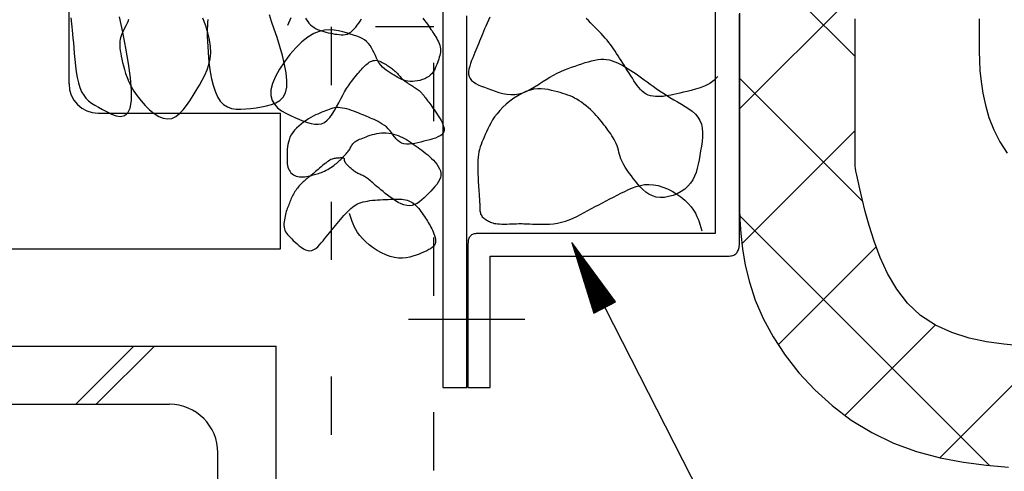
# Model space of a CAD drawing. Extents: x 53 to 2472, y 38 to 1743.
# Drawn here: x 1944 to 2046, y 1299 to 1345 of the extents above; entities that cross this region are included whole.
import ezdxf

# ---------------------------------------------------------------- set-up
doc = ezdxf.new("R2010")
doc.units = 0
doc.header["$LTSCALE"] = 6
doc.header["$MEASUREMENT"] = 0
doc.linetypes.add('DOT', pattern=[3, 1, -2])
for name, color, linetype in [('0-1AL', 7, 'CONTINUOUS'), ('0-2SUNPO', 7, 'CONTINUOUS'), ('0-3STEEL', 7, 'CONTINUOUS'), ('0-5FUKUSIZA', 7, 'CONTINUOUS'), ('0-B', 7, 'CONTINUOUS')]:
    doc.layers.add(name, color=color, linetype=linetype)

msp = doc.modelspace()

# ---------------------------------------------------------------- linework, layer by layer
at = {"layer": '0-1AL', "color": 5, "linetype": 'CONTINUOUS'}
for p, q in [((1949.37, 1338.6), (1949.37, 1364.6)), ((1952.37, 1335.6), (1971.17, 1335.6)), ((1971.17, 1321.6), (1971.17, 1335.6)), ((1680.35, 1321.6), (1971.17, 1321.6))]:
    msp.add_line(p, q, dxfattribs=at)
msp.add_arc((1952.37, 1338.6), 3, 180, 270, dxfattribs=at)
at = {"layer": '0-2SUNPO', "color": 7, "linetype": 'CONTINUOUS'}
for p, q in [((2001.17, 1322.22), (2001.19, 1322.22)), ((2001.19, 1322.17), (2001.22, 1322.17)), ((2001.2, 1322.12), (2001.26, 1322.12)), ((2001.22, 1322.07), (2001.3, 1322.07)), ((2001.23, 1322.02), (2001.33, 1322.02)), ((2001.25, 1321.97), (2001.37, 1321.97)), ((2001.27, 1321.92), (2001.41, 1321.92)), ((2001.28, 1321.87), (2001.44, 1321.87)), ((2001.3, 1321.82), (2001.48, 1321.82)), ((2001.31, 1321.77), (2001.52, 1321.77)), ((2001.33, 1321.72), (2001.56, 1321.72)), ((2001.34, 1321.67), (2001.59, 1321.67)), ((2001.36, 1321.62), (2001.63, 1321.62)), ((2001.38, 1321.57), (2001.67, 1321.57)), ((2001.39, 1321.52), (2001.7, 1321.52)), ((2001.41, 1321.47), (2001.74, 1321.47)), ((2001.42, 1321.42), (2001.78, 1321.42)), ((2001.44, 1321.37), (2001.81, 1321.37)), ((2001.46, 1321.32), (2001.85, 1321.32)), ((2001.47, 1321.27), (2001.89, 1321.27)), ((2001.49, 1321.22), (2001.93, 1321.22)), ((2001.5, 1321.17), (2001.96, 1321.17)), ((2001.52, 1321.12), (2002, 1321.12)), ((2001.53, 1321.07), (2002.04, 1321.07)), ((2001.55, 1321.02), (2002.07, 1321.02)), ((2001.57, 1320.97), (2002.11, 1320.97)), ((2001.58, 1320.92), (2002.15, 1320.92)), ((2001.6, 1320.87), (2002.18, 1320.87)), ((2001.61, 1320.82), (2002.22, 1320.82)), ((2001.63, 1320.77), (2002.26, 1320.77)), ((2001.65, 1320.72), (2002.29, 1320.72)), ((2001.66, 1320.67), (2002.33, 1320.67)), ((2001.68, 1320.62), (2002.37, 1320.62)), ((2001.69, 1320.57), (2002.41, 1320.57)), ((2001.71, 1320.52), (2002.44, 1320.52)), ((2001.72, 1320.47), (2002.48, 1320.47)), ((2001.74, 1320.42), (2002.52, 1320.42)), ((2001.76, 1320.37), (2002.55, 1320.37)), ((2001.77, 1320.32), (2002.59, 1320.32)), ((2001.79, 1320.27), (2002.63, 1320.27)), ((2001.8, 1320.22), (2002.66, 1320.22)), ((2001.82, 1320.17), (2002.7, 1320.17)), ((2001.84, 1320.12), (2002.74, 1320.12)), ((2001.85, 1320.07), (2002.78, 1320.07)), ((2001.87, 1320.02), (2002.81, 1320.02)), ((2001.88, 1319.97), (2002.85, 1319.97)), ((2001.9, 1319.92), (2002.89, 1319.92)), ((2001.91, 1319.87), (2002.92, 1319.87)), ((2001.93, 1319.82), (2002.96, 1319.82)), ((2001.95, 1319.77), (2003, 1319.77)), ((2001.96, 1319.72), (2003.03, 1319.72)), ((2001.98, 1319.67), (2003.07, 1319.67)), ((2001.99, 1319.62), (2003.11, 1319.62)), ((2002.01, 1319.57), (2003.15, 1319.57)), ((2002.03, 1319.52), (2003.18, 1319.52)), ((2002.04, 1319.47), (2003.22, 1319.47)), ((2002.06, 1319.42), (2003.26, 1319.42)), ((2002.07, 1319.37), (2003.29, 1319.37)), ((2002.09, 1319.32), (2003.33, 1319.32)), ((2002.1, 1319.27), (2003.37, 1319.27)), ((2002.12, 1319.22), (2003.4, 1319.22)), ((2002.14, 1319.17), (2003.44, 1319.17)), ((2002.15, 1319.12), (2003.48, 1319.12)), ((2002.17, 1319.07), (2003.52, 1319.07)), ((2002.18, 1319.02), (2003.55, 1319.02)), ((2002.2, 1318.97), (2003.59, 1318.97)), ((2002.22, 1318.92), (2003.63, 1318.92)), ((2002.23, 1318.87), (2003.66, 1318.87)), ((2002.25, 1318.82), (2003.7, 1318.82)), ((2002.26, 1318.77), (2003.74, 1318.77)), ((2002.28, 1318.72), (2003.77, 1318.72)), ((2002.29, 1318.67), (2003.81, 1318.67)), ((2002.31, 1318.62), (2003.85, 1318.62)), ((2002.33, 1318.57), (2003.89, 1318.57)), ((2002.34, 1318.52), (2003.92, 1318.52)), ((2002.36, 1318.47), (2003.96, 1318.47)), ((2002.37, 1318.42), (2004, 1318.42)), ((2002.39, 1318.37), (2004.03, 1318.37)), ((2002.41, 1318.32), (2004.07, 1318.32)), ((2002.42, 1318.27), (2004.11, 1318.27)), ((2002.44, 1318.22), (2004.14, 1318.22)), ((2002.45, 1318.17), (2004.18, 1318.17)), ((2002.47, 1318.12), (2004.22, 1318.12)), ((2002.48, 1318.07), (2004.26, 1318.07)), ((2002.5, 1318.02), (2004.29, 1318.02)), ((2002.52, 1317.97), (2004.33, 1317.97)), ((2002.53, 1317.92), (2004.37, 1317.92)), ((2002.55, 1317.87), (2004.4, 1317.87)), ((2002.56, 1317.82), (2004.44, 1317.82)), ((2002.58, 1317.77), (2004.48, 1317.77)), ((2002.6, 1317.72), (2004.51, 1317.72)), ((2002.61, 1317.67), (2004.55, 1317.67)), ((2002.63, 1317.62), (2004.59, 1317.62)), ((2002.64, 1317.57), (2004.62, 1317.57)), ((2002.66, 1317.52), (2004.66, 1317.52)), ((2002.67, 1317.47), (2004.7, 1317.47)), ((2002.69, 1317.42), (2004.74, 1317.42)), ((2002.71, 1317.37), (2004.77, 1317.37)), ((2002.72, 1317.32), (2004.81, 1317.32)), ((2002.74, 1317.27), (2004.85, 1317.27)), ((2002.75, 1317.22), (2004.88, 1317.22)), ((2002.77, 1317.17), (2004.92, 1317.17)), ((2002.79, 1317.12), (2004.96, 1317.12)), ((2002.8, 1317.07), (2004.99, 1317.07)), ((2002.82, 1317.02), (2005.03, 1317.02)), ((2002.83, 1316.97), (2005.07, 1316.97)), ((2002.85, 1316.92), (2005.11, 1316.92)), ((2002.86, 1316.87), (2005.14, 1316.87)), ((2002.88, 1316.82), (2005.18, 1316.82)), ((2002.9, 1316.77), (2005.22, 1316.77)), ((2002.91, 1316.72), (2005.25, 1316.72)), ((2002.93, 1316.67), (2005.29, 1316.67)), ((2002.94, 1316.62), (2005.33, 1316.62)), ((2002.96, 1316.57), (2005.36, 1316.57)), ((2002.98, 1316.52), (2005.4, 1316.52)), ((2002.99, 1316.47), (2005.44, 1316.47)), ((2003.01, 1316.42), (2005.48, 1316.42)), ((2003.02, 1316.37), (2005.51, 1316.37)), ((2003.04, 1316.32), (2005.55, 1316.32)), ((2003.05, 1316.27), (2005.59, 1316.27)), ((2003.07, 1316.22), (2005.62, 1316.22)), ((2003.09, 1316.17), (2005.66, 1316.17)), ((2003.1, 1316.12), (2005.64, 1316.12)), ((2003.12, 1316.07), (2005.54, 1316.07)), ((2003.13, 1316.02), (2005.44, 1316.02)), ((2003.15, 1315.97), (2005.35, 1315.97)), ((2003.17, 1315.92), (2005.25, 1315.92)), ((2003.18, 1315.87), (2005.15, 1315.87)), ((2003.2, 1315.82), (2005.05, 1315.82)), ((2003.21, 1315.77), (2004.95, 1315.77)), ((2003.23, 1315.72), (2004.86, 1315.72)), ((2003.24, 1315.67), (2004.76, 1315.67)), ((2003.26, 1315.62), (2004.66, 1315.62)), ((2003.28, 1315.57), (2004.56, 1315.57)), ((2003.29, 1315.52), (2004.46, 1315.52)), ((2003.31, 1315.47), (2004.37, 1315.47)), ((2003.32, 1315.42), (2004.27, 1315.42)), ((2003.34, 1315.37), (2004.17, 1315.37)), ((2003.36, 1315.32), (2004.07, 1315.32)), ((2003.37, 1315.27), (2003.97, 1315.27)), ((2003.39, 1315.22), (2003.88, 1315.22)), ((2003.4, 1315.17), (2003.78, 1315.17)), ((2003.42, 1315.12), (2003.68, 1315.12)), ((2003.43, 1315.07), (2003.58, 1315.07)), ((2003.45, 1315.02), (2003.48, 1315.02)), ((2004.57, 1315.57), (2048.08, 1230.27))]:
    msp.add_line(p, q, dxfattribs=at)
msp.add_lwpolyline([(2003.45, 1315), (2005.68, 1316.14), (2001.16, 1322.25), (2003.45, 1315)], dxfattribs=at)
at = {"layer": '0-3STEEL', "color": 6, "linetype": 'CONTINUOUS'}
for p, q in [((1895.71, 1311.6), (1970.71, 1311.6)), ((1950.06, 1305.6), (1956.06, 1311.6)), ((1952.18, 1305.6), (1958.18, 1311.6)), ((1970.71, 1236.6), (1970.71, 1311.6)), ((1900.71, 1305.6), (1959.71, 1305.6)), ((1964.71, 1241.6), (1964.71, 1300.6))]:
    msp.add_line(p, q, dxfattribs=at)
msp.add_arc((1959.71, 1300.6), 5, 0, 90, dxfattribs=at)
at = {"layer": '0-5FUKUSIZA', "color": 3, "linetype": 'CONTINUOUS'}
for points in [[(1949.56, 1345.4), (1949.6, 1345.11), (1949.63, 1344.8), (1949.67, 1344.48), (1949.7, 1344.14), (1949.74, 1343.76), (1949.78, 1343.33), (1949.82, 1342.85), (1949.86, 1342.31), (1949.91, 1341.72), (1949.97, 1341.11), (1950.04, 1340.48), (1950.12, 1339.86), (1950.22, 1339.26), (1950.35, 1338.71), (1950.5, 1338.22), (1950.67, 1337.79), (1950.88, 1337.44), (1951.11, 1337.13), (1951.38, 1336.87), (1951.69, 1336.63), (1952.03, 1336.41), (1952.41, 1336.19), (1952.83, 1335.96), (1953.29, 1335.71), (1953.76, 1335.49), (1954.24, 1335.32), (1954.69, 1335.26), (1955.09, 1335.34), (1955.42, 1335.61), (1955.67, 1336.11), (1955.8, 1336.88), (1955.8, 1337.94), (1955.69, 1339.24), (1955.49, 1340.72), (1955.22, 1342.3), (1954.91, 1343.92), (1954.58, 1345.51)], [(1955.51, 1345.23), (1955.42, 1345.01), (1955.32, 1344.79), (1955.21, 1344.57), (1955.1, 1344.35), (1954.99, 1344.12), (1954.88, 1343.9), (1954.79, 1343.67), (1954.71, 1343.44), (1954.65, 1343.22), (1954.61, 1342.99), (1954.59, 1342.76), (1954.6, 1342.52), (1954.62, 1342.27), (1954.65, 1342.01), (1954.7, 1341.74), (1954.75, 1341.45), (1954.82, 1341.14), (1954.89, 1340.81), (1954.97, 1340.45), (1955.07, 1340.08), (1955.19, 1339.68), (1955.35, 1339.26), (1955.54, 1338.82), (1955.77, 1338.35), (1956.06, 1337.87), (1956.4, 1337.37), (1956.79, 1336.86), (1957.21, 1336.38), (1957.67, 1335.94), (1958.13, 1335.55), (1958.61, 1335.26), (1959.08, 1335.06), (1959.53, 1334.99), (1959.96, 1335.05), (1960.37, 1335.25), (1960.76, 1335.54), (1961.13, 1335.93), (1961.49, 1336.38), (1961.83, 1336.87), (1962.16, 1337.4), (1962.48, 1337.93), (1962.8, 1338.46), (1963.09, 1338.99), (1963.36, 1339.51), (1963.6, 1340.05), (1963.78, 1340.61), (1963.91, 1341.18), (1963.97, 1341.79), (1963.95, 1342.44), (1963.85, 1343.13), (1963.68, 1343.86), (1963.45, 1344.6), (1963.17, 1345.37)], [(1963.66, 1345.25), (1963.65, 1344.93), (1963.63, 1344.6), (1963.62, 1344.25), (1963.62, 1343.86), (1963.62, 1343.44), (1963.63, 1342.98), (1963.66, 1342.46), (1963.69, 1341.88), (1963.75, 1341.24), (1963.82, 1340.55), (1963.92, 1339.85), (1964.05, 1339.14), (1964.22, 1338.47), (1964.42, 1337.84), (1964.66, 1337.28), (1964.96, 1336.82), (1965.3, 1336.48), (1965.69, 1336.23), (1966.12, 1336.08), (1966.58, 1336.01), (1967.07, 1335.99), (1967.59, 1336.02), (1968.12, 1336.08), (1968.66, 1336.15), (1969.2, 1336.23), (1969.73, 1336.33), (1970.23, 1336.47), (1970.69, 1336.65), (1971.1, 1336.9), (1971.42, 1337.24), (1971.66, 1337.68), (1971.8, 1338.25), (1971.82, 1338.94), (1971.73, 1339.74), (1971.57, 1340.61), (1971.35, 1341.53), (1971.09, 1342.46), (1970.8, 1343.38), (1970.51, 1344.25), (1970.24, 1345.04), (1970.01, 1345.73)], [(1985.84, 1345.38), (1986.01, 1345.15), (1986.16, 1344.94), (1986.3, 1344.74), (1986.43, 1344.55), (1986.55, 1344.38), (1986.66, 1344.22), (1986.77, 1344.06), (1986.87, 1343.91), (1986.97, 1343.76), (1987.07, 1343.6), (1987.17, 1343.44), (1987.26, 1343.27), (1987.35, 1343.1), (1987.44, 1342.93), (1987.51, 1342.76), (1987.57, 1342.58), (1987.62, 1342.4), (1987.64, 1342.22), (1987.65, 1342.05), (1987.64, 1341.87), (1987.61, 1341.69), (1987.58, 1341.52), (1987.52, 1341.34), (1987.47, 1341.15), (1987.4, 1340.97), (1987.33, 1340.78), (1987.26, 1340.6), (1987.18, 1340.4), (1987.1, 1340.22), (1987.01, 1340.03), (1986.9, 1339.85), (1986.77, 1339.68), (1986.62, 1339.52), (1986.44, 1339.38), (1986.24, 1339.25), (1986.02, 1339.13), (1985.78, 1339.04), (1985.53, 1338.96), (1985.27, 1338.91), (1985.01, 1338.87), (1984.75, 1338.85), (1984.51, 1338.86), (1984.28, 1338.88), (1984.06, 1338.93), (1983.85, 1338.99), (1983.65, 1339.07), (1983.45, 1339.16), (1983.26, 1339.26), (1983.06, 1339.37), (1982.87, 1339.49), (1982.67, 1339.61), (1982.46, 1339.73), (1982.26, 1339.87), (1982.06, 1340.01), (1981.86, 1340.17), (1981.68, 1340.34), (1981.5, 1340.54), (1981.34, 1340.75), (1981.2, 1340.99), (1981.06, 1341.25), (1980.94, 1341.52), (1980.81, 1341.79), (1980.68, 1342.05), (1980.55, 1342.31), (1980.39, 1342.55), (1980.22, 1342.77), (1980.03, 1342.96), (1979.81, 1343.13), (1979.57, 1343.27), (1979.3, 1343.4), (1979.01, 1343.51), (1978.69, 1343.62), (1978.35, 1343.73), (1977.97, 1343.85), (1977.57, 1343.96), (1977.15, 1344.07), (1976.69, 1344.15), (1976.21, 1344.17), (1975.69, 1344.13), (1975.15, 1344.01), (1974.58, 1343.78), (1973.99, 1343.42), (1973.36, 1342.93), (1972.73, 1342.32), (1972.12, 1341.64), (1971.56, 1340.89), (1971.05, 1340.13), (1970.64, 1339.36), (1970.34, 1338.64), (1970.18, 1337.98), (1970.17, 1337.4), (1970.29, 1336.91), (1970.53, 1336.5), (1970.86, 1336.14), (1971.27, 1335.84), (1971.71, 1335.58), (1972.18, 1335.35), (1972.65, 1335.14), (1973.11, 1334.95), (1973.54, 1334.77), (1973.95, 1334.62), (1974.33, 1334.51), (1974.7, 1334.45), (1975.05, 1334.44), (1975.37, 1334.5), (1975.68, 1334.63), (1975.96, 1334.85), (1976.23, 1335.13), (1976.48, 1335.47), (1976.72, 1335.85), (1976.94, 1336.25), (1977.16, 1336.66), (1977.37, 1337.06), (1977.57, 1337.45), (1977.77, 1337.8), (1977.96, 1338.12), (1978.15, 1338.41), (1978.34, 1338.67), (1978.51, 1338.9), (1978.68, 1339.12), (1978.84, 1339.32), (1978.99, 1339.5), (1979.13, 1339.66), (1979.26, 1339.82), (1979.38, 1339.96), (1979.5, 1340.1), (1979.61, 1340.22), (1979.72, 1340.34), (1979.84, 1340.45), (1979.95, 1340.56), (1980.07, 1340.65), (1980.19, 1340.75), (1980.31, 1340.83), (1980.44, 1340.9), (1980.57, 1340.96), (1980.7, 1341), (1980.84, 1341.03), (1980.97, 1341.04), (1981.11, 1341.03), (1981.25, 1340.99), (1981.38, 1340.95), (1981.52, 1340.89), (1981.65, 1340.82), (1981.78, 1340.75), (1981.91, 1340.67), (1982.04, 1340.59), (1982.16, 1340.51), (1982.28, 1340.44), (1982.39, 1340.36), (1982.5, 1340.29), (1982.61, 1340.21), (1982.71, 1340.13), (1982.81, 1340.05), (1982.91, 1339.96), (1983.01, 1339.87), (1983.1, 1339.77), (1983.2, 1339.66), (1983.29, 1339.56), (1983.38, 1339.46), (1983.48, 1339.35), (1983.57, 1339.25), (1983.67, 1339.16), (1983.77, 1339.06), (1983.88, 1338.98), (1983.99, 1338.89), (1984.1, 1338.81), (1984.21, 1338.74), (1984.33, 1338.66), (1984.44, 1338.59), (1984.56, 1338.51), (1984.68, 1338.43), (1984.8, 1338.36), (1984.91, 1338.28), (1985.03, 1338.21), (1985.14, 1338.13), (1985.24, 1338.06), (1985.34, 1337.99), (1985.43, 1337.92), (1985.51, 1337.85), (1985.58, 1337.79), (1985.64, 1337.72), (1985.71, 1337.66), (1985.76, 1337.59), (1985.82, 1337.52), (1985.88, 1337.44), (1985.95, 1337.36), (1986.01, 1337.27), (1986.09, 1337.17), (1986.16, 1337.07), (1986.25, 1336.95), (1986.34, 1336.83), (1986.43, 1336.71), (1986.53, 1336.57), (1986.64, 1336.43), (1986.75, 1336.28), (1986.86, 1336.12), (1986.98, 1335.95), (1987.11, 1335.78), (1987.23, 1335.6), (1987.35, 1335.41), (1987.48, 1335.22), (1987.6, 1335.02), (1987.71, 1334.82), (1987.82, 1334.62), (1987.9, 1334.42), (1987.97, 1334.22), (1988.01, 1334.03), (1988.02, 1333.84), (1987.98, 1333.67), (1987.9, 1333.52), (1987.77, 1333.37), (1987.6, 1333.25), (1987.38, 1333.14), (1987.13, 1333.03), (1986.86, 1332.94), (1986.56, 1332.85), (1986.25, 1332.77), (1985.93, 1332.69), (1985.62, 1332.61), (1985.3, 1332.54), (1984.99, 1332.47), (1984.69, 1332.42), (1984.4, 1332.4), (1984.13, 1332.4), (1983.87, 1332.43), (1983.64, 1332.51), (1983.43, 1332.62), (1983.24, 1332.77), (1983.07, 1332.95), (1982.91, 1333.15), (1982.75, 1333.36), (1982.59, 1333.58), (1982.43, 1333.79), (1982.25, 1333.99), (1982.07, 1334.17), (1981.86, 1334.33), (1981.65, 1334.47), (1981.44, 1334.6), (1981.22, 1334.72), (1981.01, 1334.82), (1980.8, 1334.92), (1980.6, 1335), (1980.42, 1335.09), (1980.24, 1335.16), (1980.07, 1335.24), (1979.9, 1335.31), (1979.73, 1335.38), (1979.55, 1335.46), (1979.36, 1335.53), (1979.17, 1335.61), (1978.95, 1335.7), (1978.73, 1335.78), (1978.49, 1335.87), (1978.25, 1335.95), (1978.01, 1336.02), (1977.78, 1336.08), (1977.54, 1336.12), (1977.32, 1336.15), (1977.11, 1336.16), (1976.92, 1336.16), (1976.73, 1336.13), (1976.54, 1336.09), (1976.36, 1336.04), (1976.18, 1335.98), (1976, 1335.91), (1975.81, 1335.84), (1975.62, 1335.77), (1975.42, 1335.68), (1975.21, 1335.6), (1974.99, 1335.5), (1974.76, 1335.4), (1974.53, 1335.28), (1974.29, 1335.15), (1974.05, 1335), (1973.79, 1334.84), (1973.54, 1334.66), (1973.29, 1334.46), (1973.05, 1334.26), (1972.82, 1334.04), (1972.61, 1333.82), (1972.42, 1333.58), (1972.26, 1333.34), (1972.13, 1333.1), (1972.04, 1332.85), (1971.97, 1332.6), (1971.92, 1332.36), (1971.88, 1332.11), (1971.86, 1331.87), (1971.85, 1331.63), (1971.84, 1331.4), (1971.84, 1331.18), (1971.83, 1330.96), (1971.83, 1330.76), (1971.84, 1330.56), (1971.86, 1330.38), (1971.88, 1330.2), (1971.92, 1330.03), (1971.98, 1329.87), (1972.05, 1329.72), (1972.14, 1329.58), (1972.24, 1329.45), (1972.36, 1329.34), (1972.49, 1329.24), (1972.63, 1329.16), (1972.78, 1329.09), (1972.94, 1329.05), (1973.11, 1329.02), (1973.29, 1329.02), (1973.47, 1329.02), (1973.65, 1329.04), (1973.83, 1329.07), (1974.01, 1329.11), (1974.18, 1329.14), (1974.35, 1329.18), (1974.51, 1329.22), (1974.66, 1329.26), (1974.81, 1329.29), (1974.95, 1329.33), (1975.09, 1329.38), (1975.23, 1329.43), (1975.38, 1329.49), (1975.53, 1329.55), (1975.69, 1329.63), (1975.85, 1329.71), (1976.02, 1329.8), (1976.19, 1329.9), (1976.35, 1330), (1976.51, 1330.11), (1976.66, 1330.21), (1976.8, 1330.32), (1976.94, 1330.42), (1977.06, 1330.53), (1977.17, 1330.63), (1977.28, 1330.73), (1977.38, 1330.83), (1977.47, 1330.93), (1977.56, 1331.02), (1977.65, 1331.12), (1977.74, 1331.22), (1977.83, 1331.31), (1977.92, 1331.41), (1978, 1331.51), (1978.08, 1331.6), (1978.15, 1331.7), (1978.22, 1331.79), (1978.29, 1331.89), (1978.34, 1331.98), (1978.39, 1332.08), (1978.44, 1332.17), (1978.49, 1332.26), (1978.55, 1332.34), (1978.6, 1332.43), (1978.67, 1332.51), (1978.74, 1332.58), (1978.83, 1332.65), (1978.93, 1332.71), (1979.05, 1332.78), (1979.17, 1332.84), (1979.31, 1332.9), (1979.47, 1332.96), (1979.63, 1333.02), (1979.81, 1333.09), (1980, 1333.16), (1980.2, 1333.24), (1980.41, 1333.31), (1980.63, 1333.38), (1980.85, 1333.44), (1981.09, 1333.49), (1981.33, 1333.53), (1981.57, 1333.56), (1981.81, 1333.56), (1982.06, 1333.55), (1982.31, 1333.53), (1982.55, 1333.49), (1982.8, 1333.43), (1983.04, 1333.36), (1983.27, 1333.28), (1983.5, 1333.19), (1983.72, 1333.09), (1983.93, 1332.98), (1984.14, 1332.86), (1984.34, 1332.74), (1984.54, 1332.61), (1984.74, 1332.47), (1984.94, 1332.33), (1985.13, 1332.2), (1985.33, 1332.05), (1985.53, 1331.91), (1985.73, 1331.76), (1985.93, 1331.61), (1986.13, 1331.45), (1986.33, 1331.29), (1986.52, 1331.11), (1986.72, 1330.93), (1986.91, 1330.74), (1987.1, 1330.53), (1987.27, 1330.32), (1987.42, 1330.1), (1987.54, 1329.87), (1987.63, 1329.65), (1987.68, 1329.41), (1987.69, 1329.18), (1987.64, 1328.95), (1987.55, 1328.72), (1987.42, 1328.48), (1987.26, 1328.25), (1987.07, 1328.02), (1986.86, 1327.78), (1986.64, 1327.55), (1986.41, 1327.32), (1986.18, 1327.08), (1985.95, 1326.86), (1985.72, 1326.65), (1985.48, 1326.46), (1985.23, 1326.29), (1984.98, 1326.17), (1984.72, 1326.08), (1984.45, 1326.05), (1984.17, 1326.07), (1983.88, 1326.14), (1983.59, 1326.25), (1983.3, 1326.4), (1983.01, 1326.57), (1982.73, 1326.75), (1982.46, 1326.95), (1982.2, 1327.14), (1981.96, 1327.33), (1981.73, 1327.51), (1981.51, 1327.69), (1981.32, 1327.85), (1981.13, 1328.01), (1980.96, 1328.15), (1980.81, 1328.29), (1980.67, 1328.41), (1980.54, 1328.52), (1980.42, 1328.62), (1980.31, 1328.71), (1980.21, 1328.8), (1980.11, 1328.87), (1980.02, 1328.94), (1979.92, 1329), (1979.83, 1329.06), (1979.73, 1329.11), (1979.63, 1329.16), (1979.53, 1329.21), (1979.43, 1329.25), (1979.32, 1329.29), (1979.22, 1329.34), (1979.12, 1329.39), (1979.03, 1329.44), (1978.94, 1329.49), (1978.85, 1329.55), (1978.76, 1329.61), (1978.68, 1329.68), (1978.59, 1329.75), (1978.51, 1329.82), (1978.43, 1329.89), (1978.34, 1329.97), (1978.26, 1330.04), (1978.18, 1330.12), (1978.1, 1330.2), (1978.02, 1330.27), (1977.95, 1330.35), (1977.89, 1330.42), (1977.84, 1330.49), (1977.8, 1330.56), (1977.78, 1330.63), (1977.76, 1330.69), (1977.76, 1330.75), (1977.75, 1330.8), (1977.75, 1330.85), (1977.74, 1330.89), (1977.72, 1330.93), (1977.68, 1330.95), (1977.63, 1330.97), (1977.56, 1330.98), (1977.48, 1330.99), (1977.39, 1330.98), (1977.29, 1330.98), (1977.19, 1330.97), (1977.09, 1330.96), (1976.98, 1330.95), (1976.88, 1330.94), (1976.79, 1330.93), (1976.69, 1330.91), (1976.58, 1330.88), (1976.48, 1330.85), (1976.36, 1330.8), (1976.24, 1330.74), (1976.11, 1330.66), (1975.97, 1330.56), (1975.82, 1330.45), (1975.66, 1330.32), (1975.5, 1330.19), (1975.34, 1330.06), (1975.18, 1329.92), (1975.04, 1329.79), (1974.9, 1329.67), (1974.78, 1329.57), (1974.67, 1329.47), (1974.57, 1329.39), (1974.47, 1329.31), (1974.39, 1329.24), (1974.3, 1329.17), (1974.21, 1329.1), (1974.12, 1329.02), (1974.02, 1328.95), (1973.92, 1328.87), (1973.82, 1328.78), (1973.71, 1328.69), (1973.61, 1328.6), (1973.5, 1328.5), (1973.39, 1328.41), (1973.29, 1328.3), (1973.19, 1328.2), (1973.09, 1328.09), (1972.99, 1327.98), (1972.9, 1327.87), (1972.81, 1327.75), (1972.73, 1327.63), (1972.64, 1327.51), (1972.57, 1327.38), (1972.5, 1327.26), (1972.43, 1327.13), (1972.36, 1326.99), (1972.3, 1326.86), (1972.24, 1326.73), (1972.19, 1326.59), (1972.13, 1326.46), (1972.08, 1326.32), (1972.02, 1326.18), (1971.97, 1326.05), (1971.92, 1325.91), (1971.86, 1325.77), (1971.81, 1325.62), (1971.76, 1325.47), (1971.71, 1325.31), (1971.67, 1325.14), (1971.63, 1324.97), (1971.59, 1324.78), (1971.56, 1324.6), (1971.53, 1324.41), (1971.52, 1324.22), (1971.52, 1324.03), (1971.54, 1323.85), (1971.57, 1323.69), (1971.62, 1323.53), (1971.69, 1323.38), (1971.78, 1323.24), (1971.89, 1323.09), (1972.01, 1322.95), (1972.15, 1322.8), (1972.31, 1322.65), (1972.48, 1322.48), (1972.67, 1322.3), (1972.87, 1322.12), (1973.08, 1321.93), (1973.3, 1321.77), (1973.52, 1321.62), (1973.75, 1321.51), (1973.97, 1321.43), (1974.19, 1321.41), (1974.4, 1321.45), (1974.61, 1321.53), (1974.8, 1321.66), (1975, 1321.83), (1975.18, 1322.02), (1975.36, 1322.22), (1975.54, 1322.44), (1975.71, 1322.65), (1975.88, 1322.86), (1976.04, 1323.06), (1976.2, 1323.26), (1976.36, 1323.45), (1976.52, 1323.65), (1976.68, 1323.84), (1976.84, 1324.03), (1977, 1324.23), (1977.17, 1324.44), (1977.35, 1324.64), (1977.52, 1324.85), (1977.7, 1325.05), (1977.88, 1325.25), (1978.06, 1325.43), (1978.24, 1325.61), (1978.41, 1325.77), (1978.58, 1325.91), (1978.75, 1326.04), (1978.93, 1326.15), (1979.1, 1326.24), (1979.28, 1326.32), (1979.48, 1326.39), (1979.68, 1326.45), (1979.9, 1326.5), (1980.13, 1326.54), (1980.37, 1326.58), (1980.63, 1326.61), (1980.9, 1326.63), (1981.17, 1326.65), (1981.44, 1326.67), (1981.71, 1326.69), (1981.98, 1326.7), (1982.24, 1326.71), (1982.5, 1326.72), (1982.74, 1326.73), (1982.98, 1326.74), (1983.21, 1326.74), (1983.44, 1326.73), (1983.65, 1326.72), (1983.84, 1326.69), (1984.03, 1326.66), (1984.21, 1326.62), (1984.38, 1326.56), (1984.53, 1326.5), (1984.69, 1326.42), (1984.83, 1326.32), (1984.97, 1326.21), (1985.11, 1326.09), (1985.24, 1325.95), (1985.38, 1325.8), (1985.5, 1325.64), (1985.63, 1325.47), (1985.75, 1325.29), (1985.87, 1325.12), (1985.98, 1324.95), (1986.09, 1324.78), (1986.19, 1324.62), (1986.29, 1324.46), (1986.39, 1324.31), (1986.48, 1324.16), (1986.57, 1324.01), (1986.65, 1323.85), (1986.74, 1323.69), (1986.82, 1323.53), (1986.9, 1323.35), (1986.97, 1323.17), (1987.04, 1322.98), (1987.09, 1322.79), (1987.13, 1322.61), (1987.14, 1322.44), (1987.13, 1322.27), (1987.09, 1322.12), (1987.02, 1321.98), (1986.92, 1321.85), (1986.78, 1321.74), (1986.62, 1321.63), (1986.43, 1321.53), (1986.22, 1321.42), (1985.98, 1321.31), (1985.72, 1321.2), (1985.44, 1321.08), (1985.13, 1320.96), (1984.81, 1320.85), (1984.47, 1320.76), (1984.1, 1320.69), (1983.72, 1320.65), (1983.32, 1320.65), (1982.9, 1320.71), (1982.46, 1320.83), (1982.02, 1320.99), (1981.57, 1321.2), (1981.13, 1321.45), (1980.7, 1321.73), (1980.3, 1322.03), (1979.94, 1322.34), (1979.61, 1322.67), (1979.33, 1322.99), (1979.1, 1323.31), (1978.91, 1323.62), (1978.76, 1323.91), (1978.63, 1324.19), (1978.53, 1324.43), (1978.46, 1324.65), (1978.27, 1325.27)], [(1972.21, 1345.42), (1971.89, 1344.63)], [(1973.73, 1345.38), (1973.84, 1345.19), (1973.96, 1345.02), (1974.09, 1344.85), (1974.24, 1344.7), (1974.41, 1344.56), (1974.58, 1344.43), (1974.77, 1344.32), (1974.97, 1344.22), (1975.18, 1344.13), (1975.39, 1344.06), (1975.61, 1343.99), (1975.84, 1343.93), (1976.07, 1343.88), (1976.3, 1343.83), (1976.52, 1343.79), (1976.75, 1343.74), (1976.97, 1343.71), (1977.19, 1343.68), (1977.41, 1343.66), (1977.62, 1343.66), (1977.82, 1343.69), (1978.02, 1343.74), (1978.21, 1343.82), (1978.4, 1343.94), (1978.58, 1344.09), (1978.75, 1344.26), (1978.91, 1344.46), (1979.07, 1344.66), (1979.22, 1344.87), (1979.36, 1345.08), (1979.5, 1345.29)], [(1992.72, 1345.48), (1992.58, 1345.16), (1992.44, 1344.85), (1992.31, 1344.55), (1992.19, 1344.27), (1992.07, 1344), (1991.97, 1343.74), (1991.87, 1343.49), (1991.77, 1343.25), (1991.67, 1343.02), (1991.58, 1342.79), (1991.48, 1342.56), (1991.39, 1342.33), (1991.29, 1342.09), (1991.18, 1341.84), (1991.07, 1341.57), (1990.96, 1341.3), (1990.84, 1341.01), (1990.74, 1340.71), (1990.65, 1340.42), (1990.58, 1340.13), (1990.54, 1339.86), (1990.54, 1339.6), (1990.59, 1339.36), (1990.69, 1339.15), (1990.84, 1338.97), (1991.04, 1338.8), (1991.27, 1338.65), (1991.54, 1338.51), (1991.85, 1338.38), (1992.17, 1338.25), (1992.52, 1338.12), (1992.89, 1337.98), (1993.27, 1337.85), (1993.66, 1337.73), (1994.06, 1337.62), (1994.47, 1337.55), (1994.88, 1337.51), (1995.3, 1337.51), (1995.71, 1337.57), (1996.12, 1337.68), (1996.53, 1337.85), (1996.93, 1338.05), (1997.33, 1338.29), (1997.73, 1338.54), (1998.12, 1338.8), (1998.52, 1339.05), (1998.9, 1339.29), (1999.29, 1339.51), (1999.67, 1339.7), (2000.05, 1339.88), (2000.42, 1340.04), (2000.79, 1340.18), (2001.15, 1340.32), (2001.51, 1340.44), (2001.86, 1340.56), (2002.21, 1340.68), (2002.55, 1340.79), (2002.88, 1340.89), (2003.21, 1340.98), (2003.53, 1341.05), (2003.84, 1341.11), (2004.15, 1341.14), (2004.46, 1341.14), (2004.75, 1341.12), (2005.04, 1341.07), (2005.33, 1340.99), (2005.61, 1340.89), (2005.89, 1340.77), (2006.17, 1340.64), (2006.44, 1340.49), (2006.71, 1340.33), (2006.98, 1340.17), (2007.25, 1340), (2007.52, 1339.82), (2007.8, 1339.63), (2008.07, 1339.44), (2008.35, 1339.23)], [(2008.24, 1338.02), (2008.07, 1338.23), (2007.9, 1338.45), (2007.74, 1338.68), (2007.58, 1338.93), (2007.42, 1339.18), (2007.25, 1339.44), (2007.09, 1339.7), (2006.92, 1339.96), (2006.75, 1340.22), (2006.59, 1340.49), (2006.42, 1340.75), (2006.26, 1341), (2006.1, 1341.25), (2005.94, 1341.5), (2005.79, 1341.74), (2005.63, 1341.97), (2005.48, 1342.2), (2005.32, 1342.43), (2005.15, 1342.66), (2004.98, 1342.88), (2004.8, 1343.11), (2004.61, 1343.33), (2004.41, 1343.56), (2004.2, 1343.79), (2003.98, 1344.01), (2003.76, 1344.24), (2003.54, 1344.46), (2003.32, 1344.68), (2003.1, 1344.9), (2002.88, 1345.12), (2002.66, 1345.34)], [(2008.35, 1339.23), (2008.64, 1339.03), (2008.94, 1338.81), (2009.24, 1338.59), (2009.56, 1338.36), (2009.88, 1338.13), (2010.22, 1337.9), (2010.56, 1337.67), (2010.92, 1337.43), (2011.29, 1337.2), (2011.68, 1336.97), (2012.07, 1336.74), (2012.47, 1336.52), (2012.87, 1336.28), (2013.24, 1336.04), (2013.59, 1335.78), (2013.91, 1335.49), (2014.17, 1335.18), (2014.38, 1334.83), (2014.52, 1334.45), (2014.61, 1334.04), (2014.64, 1333.6), (2014.63, 1333.14), (2014.59, 1332.67), (2014.53, 1332.19), (2014.45, 1331.71), (2014.37, 1331.24), (2014.28, 1330.78), (2014.19, 1330.34), (2014.09, 1329.91), (2013.97, 1329.49), (2013.82, 1329.1), (2013.63, 1328.73), (2013.41, 1328.39), (2013.13, 1328.07), (2012.81, 1327.77), (2012.43, 1327.51), (2012.03, 1327.29), (2011.6, 1327.12), (2011.15, 1326.99), (2010.71, 1326.91), (2010.28, 1326.9), (2009.86, 1326.95), (2009.48, 1327.06), (2009.12, 1327.24), (2008.79, 1327.46), (2008.49, 1327.71), (2008.21, 1328)], [(2016.21, 1339.35), (2015.82, 1338.96), (2015.38, 1338.65), (2014.9, 1338.4), (2014.41, 1338.21), (2013.93, 1338.06), (2013.47, 1337.94), (2013.05, 1337.83), (2012.67, 1337.74), (2012.32, 1337.65), (2012, 1337.57), (2011.7, 1337.5), (2011.42, 1337.45), (2011.14, 1337.4), (2010.87, 1337.36), (2010.6, 1337.32), (2010.33, 1337.3), (2010.06, 1337.29), (2009.8, 1337.3), (2009.54, 1337.33), (2009.29, 1337.38), (2009.05, 1337.45), (2008.83, 1337.55), (2008.62, 1337.68), (2008.43, 1337.84), (2008.24, 1338.02)], [(2008.21, 1328), (2007.96, 1328.29), (2007.72, 1328.58), (2007.51, 1328.87), (2007.31, 1329.13), (2007.12, 1329.38), (2006.95, 1329.61), (2006.8, 1329.83), (2006.66, 1330.04), (2006.54, 1330.25), (2006.43, 1330.46), (2006.33, 1330.67), (2006.24, 1330.89), (2006.17, 1331.11), (2006.1, 1331.33), (2006.03, 1331.56), (2005.97, 1331.79), (2005.9, 1332.01), (2005.83, 1332.23), (2005.74, 1332.45), (2005.65, 1332.66), (2005.54, 1332.86), (2005.43, 1333.06), (2005.3, 1333.26), (2005.18, 1333.45), (2005.04, 1333.64), (2004.9, 1333.83), (2004.77, 1334.02), (2004.63, 1334.21), (2004.49, 1334.4), (2004.34, 1334.59), (2004.19, 1334.78), (2004.04, 1334.97), (2003.87, 1335.16), (2003.7, 1335.36), (2003.51, 1335.56), (2003.31, 1335.76), (2003.1, 1335.96), (2002.88, 1336.15), (2002.65, 1336.35), (2002.41, 1336.53), (2002.18, 1336.71), (2001.94, 1336.87), (2001.7, 1337.02), (2001.46, 1337.15), (2001.23, 1337.26), (2000.99, 1337.36), (2000.75, 1337.45), (2000.5, 1337.54), (2000.24, 1337.62), (1999.97, 1337.7), (1999.69, 1337.78), (1999.39, 1337.86), (1999.07, 1337.94), (1998.74, 1338.01), (1998.39, 1338.07), (1998.03, 1338.1), (1997.66, 1338.09), (1997.27, 1338.05), (1996.87, 1337.96), (1996.45, 1337.81), (1996.03, 1337.62), (1995.61, 1337.39), (1995.2, 1337.12), (1994.8, 1336.83), (1994.42, 1336.52), (1994.07, 1336.19), (1993.75, 1335.86), (1993.47, 1335.53), (1993.22, 1335.21), (1993.01, 1334.89), (1992.82, 1334.57), (1992.66, 1334.26), (1992.51, 1333.96), (1992.38, 1333.67), (1992.26, 1333.39), (1992.14, 1333.12), (1992.03, 1332.86), (1991.92, 1332.61), (1991.83, 1332.36), (1991.74, 1332.11), (1991.67, 1331.85), (1991.61, 1331.59), (1991.56, 1331.33), (1991.52, 1331.05), (1991.5, 1330.76), (1991.48, 1330.47), (1991.48, 1330.18), (1991.48, 1329.88), (1991.49, 1329.58), (1991.5, 1329.29), (1991.51, 1329.01), (1991.53, 1328.73), (1991.54, 1328.46), (1991.56, 1328.21), (1991.57, 1327.96), (1991.59, 1327.73), (1991.6, 1327.52), (1991.62, 1327.31), (1991.63, 1327.13), (1991.64, 1326.96), (1991.65, 1326.8), (1991.66, 1326.66), (1991.67, 1326.53), (1991.67, 1326.4), (1991.68, 1326.28), (1991.68, 1326.16), (1991.69, 1326.04), (1991.69, 1325.92), (1991.69, 1325.79), (1991.7, 1325.67), (1991.71, 1325.54), (1991.73, 1325.42), (1991.75, 1325.31), (1991.78, 1325.2), (1991.83, 1325.1), (1991.89, 1325), (1991.95, 1324.92), (1992.03, 1324.84), (1992.11, 1324.77), (1992.2, 1324.7), (1992.3, 1324.64), (1992.39, 1324.58), (1992.49, 1324.53), (1992.58, 1324.47), (1992.68, 1324.42), (1992.79, 1324.37), (1992.9, 1324.32), (1993.02, 1324.28), (1993.17, 1324.24), (1993.33, 1324.21), (1993.52, 1324.19), (1993.74, 1324.18), (1993.98, 1324.17), (1994.23, 1324.17), (1994.49, 1324.17), (1994.76, 1324.18), (1995.02, 1324.19), (1995.26, 1324.2), (1995.49, 1324.2), (1995.7, 1324.21), (1995.88, 1324.21), (1996.06, 1324.21), (1996.24, 1324.2), (1996.43, 1324.2), (1996.63, 1324.19), (1996.86, 1324.18), (1997.12, 1324.17), (1997.41, 1324.16), (1997.74, 1324.14), (1998.1, 1324.14), (1998.48, 1324.15), (1998.88, 1324.17), (1999.29, 1324.2), (1999.7, 1324.26), (2000.11, 1324.35), (2000.51, 1324.47), (2000.91, 1324.61), (2001.3, 1324.77), (2001.68, 1324.95), (2002.07, 1325.14), (2002.45, 1325.35), (2002.82, 1325.55), (2003.2, 1325.76), (2003.57, 1325.96), (2003.95, 1326.16), (2004.33, 1326.36), (2004.71, 1326.56), (2005.09, 1326.75), (2005.47, 1326.95), (2005.85, 1327.14), (2006.24, 1327.34), (2006.62, 1327.53), (2007.02, 1327.72), (2007.42, 1327.89), (2007.82, 1328.04), (2008.24, 1328.15)], [(2008.24, 1328.15), (2008.67, 1328.23), (2009.12, 1328.25), (2009.58, 1328.22), (2010.06, 1328.13), (2010.55, 1327.98), (2011.04, 1327.78), (2011.51, 1327.54), (2011.98, 1327.26), (2012.41, 1326.96), (2012.81, 1326.63), (2013.16, 1326.29), (2013.46, 1325.95), (2013.7, 1325.61), (2013.91, 1325.28), (2014.07, 1324.96), (2014.2, 1324.67), (2014.3, 1324.39), (2014.38, 1324.16), (2014.58, 1323.48)]]:
    msp.add_lwpolyline(points, dxfattribs=at)
at = {"layer": '0-B', "color": 109, "linetype": 'CONTINUOUS'}
for p, q in [((2018.46, 1336.03), (2035.24, 1352.81)), ((2019.14, 1352.65), (2030.38, 1341.41)), ((2018.46, 1339.19), (2031.16, 1326.49)), ((2018.7, 1322.13), (2030.37, 1333.8)), ((2018.48, 1325.02), (2044.21, 1299.29)), ((2022.44, 1311.73), (2032.53, 1321.81)), ((1996.35, 1314.34), (1984.35, 1314.34)), ((2029.33, 1304.47), (2038.61, 1313.76)), ((2039.09, 1300.09), (2050.51, 1311.52))]:
    msp.add_line(p, q, dxfattribs=at)
for points in [[(1987.88, 1348.3), (1987.88, 1344.88), (1987.88, 1340.88), (1987.88, 1336.49), (1987.88, 1331.92), (1987.88, 1327.34), (1987.88, 1322.96), (1987.88, 1318.96), (1987.88, 1315.53), (1987.88, 1312.83), (1987.88, 1310.8), (1987.88, 1309.34), (1987.88, 1308.36), (1987.88, 1307.77), (1987.88, 1307.47), (1987.88, 1307.36), (1987.88, 1307.34), (1987.89, 1307.34), (1987.9, 1307.34), (1987.93, 1307.34), (1987.98, 1307.34), (1988.05, 1307.34), (1988.16, 1307.34), (1988.29, 1307.34), (1988.46, 1307.34), (1988.67, 1307.34), (1988.89, 1307.34), (1989.12, 1307.34), (1989.35, 1307.34), (1989.57, 1307.34), (1989.77, 1307.34), (1989.94, 1307.34), (1990.07, 1307.34), (1990.18, 1307.34), (1990.25, 1307.34), (1990.3, 1307.34), (1990.33, 1307.34), (1990.34, 1307.34), (1990.35, 1307.34), (1990.35, 1307.36), (1990.35, 1307.47), (1990.35, 1307.78), (1990.35, 1308.38), (1990.35, 1309.38), (1990.35, 1310.86), (1990.35, 1312.94), (1990.35, 1315.69), (1990.35, 1319.19), (1990.35, 1323.26), (1990.35, 1327.73), (1990.35, 1332.4), (1990.35, 1337.07), (1990.35, 1341.54), (1990.35, 1345.62)], [(2015.93, 1346.04), (2015.93, 1341.04), (2015.93, 1336.47), (2015.93, 1332.56), (2015.93, 1329.48), (2015.93, 1327.16), (2015.93, 1325.5), (2015.93, 1324.38), (2015.93, 1323.71), (2015.93, 1323.36), (2015.93, 1323.23), (2015.93, 1323.21), (2015.92, 1323.21), (2015.87, 1323.21), (2015.72, 1323.21), (2015.44, 1323.21), (2014.98, 1323.21), (2014.29, 1323.21), (2013.32, 1323.21), (2012.04, 1323.21), (2010.41, 1323.21), (2008.51, 1323.21)], [(2008.57, 1320.86), (2010.49, 1320.86), (2012.16, 1320.86), (2013.51, 1320.86), (2014.56, 1320.86), (2015.35, 1320.86), (2015.93, 1320.86), (2016.33, 1320.86), (2016.61, 1320.86), (2016.8, 1320.86), (2016.96, 1320.86), (2017.1, 1320.86), (2017.24, 1320.87), (2017.38, 1320.87), (2017.51, 1320.88), (2017.64, 1320.9), (2017.76, 1320.93), (2017.87, 1320.97), (2017.97, 1321.02), (2018.06, 1321.09), (2018.13, 1321.16), (2018.2, 1321.25), (2018.25, 1321.35), (2018.3, 1321.44), (2018.34, 1321.54), (2018.37, 1321.64), (2018.4, 1321.74), (2018.42, 1321.83), (2018.43, 1321.92), (2018.44, 1322), (2018.45, 1322.08), (2018.45, 1322.15), (2018.45, 1322.22), (2018.46, 1322.29), (2018.46, 1322.36), (2018.46, 1322.45), (2018.46, 1322.65), (2018.46, 1323.06), (2018.46, 1323.8), (2018.46, 1324.98), (2018.46, 1326.7), (2018.46, 1329.07), (2018.46, 1332.2), (2018.46, 1336.16), (2018.46, 1340.76), (2018.46, 1345.8)], [(2018.46, 1345.9), (2018.46, 1345.04), (2018.46, 1344.05), (2018.46, 1342.91), (2018.46, 1341.61), (2018.46, 1340.17), (2018.46, 1338.67), (2018.46, 1337.15), (2018.46, 1335.66), (2018.46, 1334.25), (2018.46, 1332.99), (2018.46, 1331.91), (2018.46, 1331.05), (2018.46, 1330.38), (2018.46, 1329.83), (2018.46, 1329.34), (2018.46, 1328.87), (2018.46, 1328.33), (2018.46, 1327.69), (2018.46, 1326.87), (2018.46, 1325.84), (2018.49, 1324.6), (2018.58, 1323.19), (2018.76, 1321.63), (2019.05, 1319.94), (2019.48, 1318.17), (2020.08, 1316.32), (2020.89, 1314.44), (2021.91, 1312.54), (2023.15, 1310.66), (2024.58, 1308.83), (2026.21, 1307.09), (2028.01, 1305.46), (2029.97, 1303.98), (2032.09, 1302.68), (2034.33, 1301.59), (2036.69, 1300.73), (2039.11, 1300.09), (2041.53, 1299.63), (2043.9, 1299.32), (2046.16, 1299.13)], [(2018.46, 1345.9), (2018.46, 1345.04), (2018.46, 1344.05), (2018.46, 1342.91), (2018.46, 1341.61), (2018.46, 1340.17), (2018.46, 1338.67), (2018.46, 1337.15), (2018.46, 1335.66), (2018.46, 1334.25), (2018.46, 1332.99), (2018.46, 1331.91), (2018.46, 1331.05), (2018.46, 1330.38), (2018.46, 1329.83), (2018.46, 1329.34), (2018.46, 1328.87), (2018.46, 1328.33), (2018.46, 1327.69), (2018.46, 1326.87), (2018.46, 1325.84), (2018.49, 1324.6), (2018.58, 1323.19), (2018.76, 1321.63), (2019.05, 1319.94), (2019.48, 1318.17), (2020.08, 1316.32), (2020.89, 1314.44), (2021.91, 1312.54), (2023.15, 1310.66), (2024.58, 1308.83), (2026.21, 1307.09), (2028.01, 1305.46), (2029.97, 1303.98), (2032.09, 1302.68), (2034.33, 1301.59), (2036.69, 1300.73), (2039.11, 1300.09), (2041.53, 1299.63), (2043.9, 1299.32), (2046.16, 1299.13)], [(2018.46, 1345.9), (2018.46, 1345.04), (2018.46, 1344.05), (2018.46, 1342.91), (2018.46, 1341.61), (2018.46, 1340.17), (2018.46, 1338.67), (2018.46, 1337.15), (2018.46, 1335.66), (2018.46, 1334.25), (2018.46, 1332.99), (2018.46, 1331.91), (2018.46, 1331.05), (2018.46, 1330.38), (2018.46, 1329.83), (2018.46, 1329.34), (2018.46, 1328.87), (2018.46, 1328.33), (2018.46, 1327.69), (2018.46, 1326.87), (2018.46, 1325.84), (2018.49, 1324.6), (2018.58, 1323.19), (2018.76, 1321.63), (2019.05, 1319.94), (2019.48, 1318.17), (2020.08, 1316.32), (2020.89, 1314.44), (2021.91, 1312.54), (2023.15, 1310.66), (2024.58, 1308.83), (2026.21, 1307.09), (2028.01, 1305.46), (2029.97, 1303.98), (2032.09, 1302.68), (2034.33, 1301.59), (2036.69, 1300.73), (2039.11, 1300.09), (2041.53, 1299.63), (2043.9, 1299.32), (2046.16, 1299.13)], [(2047.37, 1311.63), (2045.69, 1311.78), (2043.91, 1312.03), (2042.1, 1312.42), (2040.32, 1312.98), (2038.63, 1313.75), (2037.1, 1314.75), (2035.77, 1316), (2034.65, 1317.46), (2033.71, 1319.06), (2032.94, 1320.72), (2032.31, 1322.39), (2031.8, 1324), (2031.4, 1325.47), (2031.09, 1326.75), (2030.85, 1327.78), (2030.67, 1328.58), (2030.54, 1329.19), (2030.45, 1329.63), (2030.4, 1329.93), (2030.37, 1330.14), (2030.36, 1330.28), (2030.36, 1330.39), (2030.36, 1330.49), (2030.36, 1330.62), (2030.36, 1330.79), (2030.36, 1331.02), (2030.36, 1331.33), (2030.36, 1331.74), (2030.36, 1332.28), (2030.37, 1332.96), (2030.37, 1333.79), (2030.37, 1334.75), (2030.37, 1335.79), (2030.38, 1336.89), (2030.38, 1338), (2030.38, 1339.08), (2030.38, 1340.1), (2030.38, 1341.02), (2030.38, 1341.81), (2030.38, 1342.48), (2030.38, 1343.05), (2030.38, 1343.53), (2030.37, 1343.95), (2030.37, 1344.31), (2030.37, 1344.65), (2030.37, 1344.98), (2030.37, 1345.31)], [(2047.37, 1311.63), (2045.69, 1311.78), (2043.91, 1312.03), (2042.1, 1312.42), (2040.32, 1312.98), (2038.63, 1313.75), (2037.1, 1314.75), (2035.77, 1316), (2034.65, 1317.46), (2033.71, 1319.06), (2032.94, 1320.72), (2032.31, 1322.39), (2031.8, 1324), (2031.4, 1325.47), (2031.09, 1326.75), (2030.85, 1327.78), (2030.67, 1328.58), (2030.54, 1329.19), (2030.45, 1329.63), (2030.4, 1329.93), (2030.37, 1330.14), (2030.36, 1330.28), (2030.36, 1330.39), (2030.36, 1330.49), (2030.36, 1330.62), (2030.36, 1330.79), (2030.36, 1331.02), (2030.36, 1331.33), (2030.36, 1331.74), (2030.36, 1332.28), (2030.37, 1332.96), (2030.37, 1333.79), (2030.37, 1334.75), (2030.37, 1335.79), (2030.38, 1336.89), (2030.38, 1338), (2030.38, 1339.08), (2030.38, 1340.1), (2030.38, 1341.02), (2030.38, 1341.81), (2030.38, 1342.48), (2030.38, 1343.05), (2030.38, 1343.53), (2030.37, 1343.95), (2030.37, 1344.31), (2030.37, 1344.65), (2030.37, 1344.98), (2030.37, 1345.31)], [(2047.37, 1311.63), (2045.69, 1311.78), (2043.91, 1312.03), (2042.1, 1312.42), (2040.32, 1312.98), (2038.63, 1313.75), (2037.1, 1314.75), (2035.77, 1316), (2034.65, 1317.46), (2033.71, 1319.06), (2032.94, 1320.72), (2032.31, 1322.39), (2031.8, 1324), (2031.4, 1325.47), (2031.09, 1326.75), (2030.85, 1327.78), (2030.67, 1328.58), (2030.54, 1329.19), (2030.45, 1329.63), (2030.4, 1329.93), (2030.37, 1330.14), (2030.36, 1330.28), (2030.36, 1330.39), (2030.36, 1330.49), (2030.36, 1330.62), (2030.36, 1330.79), (2030.36, 1331.02), (2030.36, 1331.33), (2030.36, 1331.74), (2030.36, 1332.28), (2030.37, 1332.96), (2030.37, 1333.79), (2030.37, 1334.75), (2030.37, 1335.79), (2030.38, 1336.89), (2030.38, 1338), (2030.38, 1339.08), (2030.38, 1340.1), (2030.38, 1341.02), (2030.38, 1341.81), (2030.38, 1342.48), (2030.38, 1343.05), (2030.38, 1343.53), (2030.37, 1343.95), (2030.37, 1344.31), (2030.37, 1344.65), (2030.37, 1344.98), (2030.37, 1345.31)], [(2043.15, 1345.32), (2043.15, 1344.76), (2043.15, 1344.29), (2043.15, 1343.83), (2043.15, 1343.33), (2043.15, 1342.71), (2043.15, 1341.94), (2043.17, 1341.03), (2043.23, 1339.99), (2043.34, 1338.86), (2043.52, 1337.66), (2043.78, 1336.41), (2044.15, 1335.14), (2044.65, 1333.88), (2045.28, 1332.65), (2046.04, 1331.46)], [(2030.37, 1332.77), (2030.37, 1334.43), (2030.37, 1344.44)], [(2030.37, 1334.43), (2030.37, 1343.72), (2030.37, 1344.44)], [(2030.37, 1334.43), (2030.37, 1337.01), (2030.37, 1343.72)], [(2030.37, 1337.01), (2030.37, 1342.98), (2030.37, 1343.72)], [(2030.37, 1337.01), (2030.37, 1338.87), (2030.37, 1342.98)], [(2030.37, 1338.87), (2030.37, 1341.26), (2030.37, 1342.98)], [(2030.37, 1338.87), (2030.37, 1341.06), (2030.37, 1341.26)], [(2008.51, 1323.21), (2006.42, 1323.21), (2004.24, 1323.21), (2002.05, 1323.21), (1999.95, 1323.21), (1998.03, 1323.21), (1996.37, 1323.21), (1995.04, 1323.21), (1994.02, 1323.21), (1993.27, 1323.21), (1992.74, 1323.21), (1992.38, 1323.21), (1992.16, 1323.21), (1992.02, 1323.21), (1991.92, 1323.21), (1991.82, 1323.21), (1991.72, 1323.21), (1991.62, 1323.21), (1991.51, 1323.21), (1991.41, 1323.2), (1991.31, 1323.19), (1991.21, 1323.17), (1991.11, 1323.15), (1991.02, 1323.12), (1990.93, 1323.08), (1990.85, 1323.04), (1990.78, 1322.99), (1990.72, 1322.93), (1990.66, 1322.86), (1990.61, 1322.78), (1990.57, 1322.69), (1990.53, 1322.59), (1990.51, 1322.49), (1990.49, 1322.37), (1990.48, 1322.26), (1990.47, 1322.14), (1990.47, 1322.02), (1990.47, 1321.9), (1990.47, 1321.79), (1990.47, 1321.68), (1990.47, 1321.55), (1990.47, 1321.38), (1990.47, 1321.13), (1990.47, 1320.78), (1990.47, 1320.31), (1990.47, 1319.69), (1990.47, 1318.88), (1990.47, 1317.89), (1990.47, 1316.75), (1990.47, 1315.51), (1990.47, 1314.21), (1990.47, 1312.93), (1990.47, 1311.7), (1990.47, 1310.58), (1990.47, 1309.63), (1990.47, 1308.87), (1990.47, 1308.3), (1990.47, 1307.9), (1990.47, 1307.63), (1990.47, 1307.46), (1990.47, 1307.38), (1990.47, 1307.34), (1990.47, 1307.34), (1990.47, 1307.34), (1990.49, 1307.34), (1990.52, 1307.34), (1990.56, 1307.34), (1990.63, 1307.34), (1990.72, 1307.34), (1990.85, 1307.34), (1991.01, 1307.34), (1991.2, 1307.34), (1991.4, 1307.34), (1991.62, 1307.34), (1991.83, 1307.34), (1992.04, 1307.34), (1992.22, 1307.34), (1992.38, 1307.34), (1992.51, 1307.34), (1992.6, 1307.34), (1992.67, 1307.34), (1992.72, 1307.34), (1992.75, 1307.34), (1992.76, 1307.34), (1992.77, 1307.34), (1992.77, 1307.34), (1992.77, 1307.37), (1992.77, 1307.46), (1992.77, 1307.62), (1992.77, 1307.89), (1992.77, 1308.29), (1992.77, 1308.85), (1992.77, 1309.59), (1992.77, 1310.54), (1992.77, 1311.64), (1992.77, 1312.84), (1992.77, 1314.1), (1992.77, 1315.36), (1992.77, 1316.57), (1992.77, 1317.67), (1992.77, 1318.61), (1992.77, 1319.35), (1992.77, 1319.91), (1992.77, 1320.31), (1992.77, 1320.58), (1992.77, 1320.74), (1992.77, 1320.83), (1992.77, 1320.86), (1992.77, 1320.86), (1992.77, 1320.86), (1992.83, 1320.86), (1992.97, 1320.86), (1993.25, 1320.86), (1993.7, 1320.86), (1994.39, 1320.86), (1995.34, 1320.86), (1996.61, 1320.86), (1998.21, 1320.86), (2000.09, 1320.86), (2002.15, 1320.86), (2004.31, 1320.86), (2006.48, 1320.86), (2008.57, 1320.86)]]:
    msp.add_lwpolyline(points, dxfattribs=at)
at = {"layer": '0-B', "color": 6, "linetype": 'DOT'}
msp.add_lwpolyline([(1976.37, 1244.78), (1986.95, 1244.78), (1986.95, 1344.47), (1976.37, 1344.47), (1976.37, 1244.78)], dxfattribs=at)

doc.saveas('drawing.dxf')
